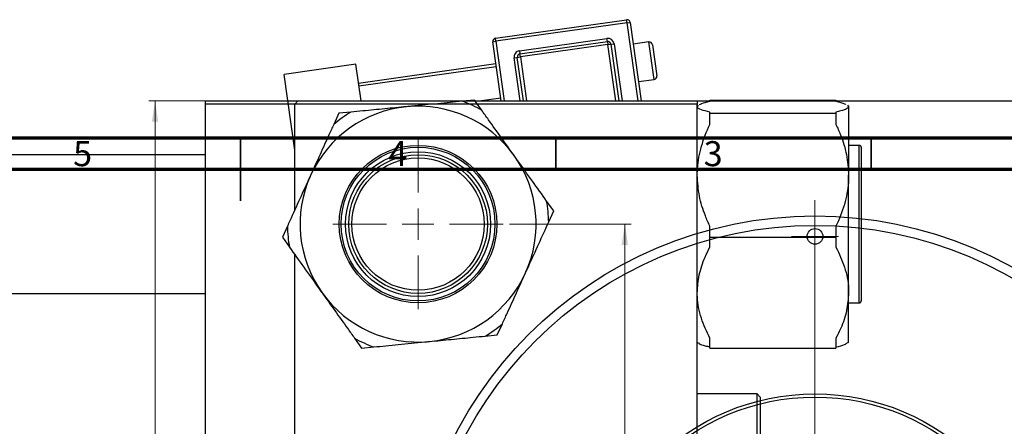
# Model space of a CAD drawing. Units: millimetres. Extents: x -24 to 461, y -95 to 311.
# Drawn here: x 180 to 336, y 246 to 311 of the extents above; entities that cross this region are included whole.
import ezdxf

# ---------------------------------------------------------------- set-up
doc = ezdxf.new("R2010")
doc.units = ezdxf.units.MM
doc.styles.add('SLDTEXTSTYLE0', font='TXT', dxfattribs={"width": 0.75})
doc.dimstyles.new('SLDDIMSTYLE0', dxfattribs={"dimtxt": 3.5, "dimasz": 3.302, "dimexe": 0, "dimexo": 0.0625, "dimgap": 0.875, "dimtad": 1, "dimdec": 0, "dimrnd": 1e-09, "dimzin": 12, "dimdsep": 46, "dimtxsty": 'SLDTEXTSTYLE0', "dimsah": 1, "dimcen": 0.09, "dimadec": 0, "dimazin": 3, "dimtfac": 1, "dimtdec": 0, "dimtofl": 0, "dimtmove": 0, "dimatfit": 3, "dimfxl": 1, "dimfrac": 2, "dimtolj": 1, "dimtzin": 12, "dimarcsym": 0})
doc.dimstyles.new('SLDDIMSTYLE1', dxfattribs={"dimtxt": 3.5, "dimasz": 3.302, "dimexe": 0, "dimexo": 0.0625, "dimgap": 0.875, "dimtad": 1, "dimdec": 1, "dimrnd": 1e-09, "dimzin": 12, "dimdsep": 46, "dimtxsty": 'SLDTEXTSTYLE0', "dimsah": 1, "dimcen": 0.09, "dimadec": 0, "dimazin": 3, "dimtfac": 1, "dimtdec": 1, "dimtofl": 0, "dimtmove": 0, "dimatfit": 3, "dimfxl": 1, "dimfrac": 2, "dimtolj": 1, "dimtzin": 12, "dimarcsym": 0})

# ---------------------------------------------------------------- blocks, each defined once
blk = doc.blocks.new('_D_2')
at = {"color": 7, "linetype": 'Continuous', "lineweight": 0}
for p, q in [((223.11, 297.85), (200.45, 297.85)), ((201.45, 132.85), (201.45, 297.85)), ((223.11, 132.85), (200.45, 132.85))]:
    blk.add_line(p, q, dxfattribs=at)
at = {"color": 7, "linetype": 'Continuous', "lineweight": 18}
for points in [[(201.45, 297.85), (200.94, 294.55), (201.96, 294.55)], [(201.45, 132.85), (201.96, 136.15), (200.94, 136.15)]]:
    blk.add_solid(points, dxfattribs=at)
at = {"color": 7, "linetype": 'Continuous', "lineweight": 18, "insert": (196.94, 212.49), "char_height": 3.5, "attachment_point": 1, "rotation": 90, "style": 'SLDTEXTSTYLE0'}
blk.add_mtext('165', dxfattribs=at)
blk = doc.blocks.new('_D_4')
at = {"color": 7, "linetype": 'Continuous', "lineweight": 0}
for p, q in [((257.66, 278.3), (276.95, 278.3)), ((275.95, 152.4), (275.95, 278.3)), ((257.66, 152.4), (276.95, 152.4))]:
    blk.add_line(p, q, dxfattribs=at)
at = {"color": 7, "linetype": 'Continuous', "lineweight": 18}
for points in [[(275.95, 278.3), (275.44, 275), (276.46, 275)], [(275.95, 152.4), (276.46, 155.7), (275.44, 155.7)]]:
    blk.add_solid(points, dxfattribs=at)
at = {"color": 7, "linetype": 'Continuous', "lineweight": 18, "insert": (271.44, 207.78), "char_height": 3.5, "attachment_point": 1, "rotation": 90, "style": 'SLDTEXTSTYLE0'}
blk.add_mtext('125,9', dxfattribs=at)
blk = doc.blocks.new('SW_CENTERMARKSYMBOL_1')
at = {"color": 0, "linetype": 'Continuous', "lineweight": 18}
for p, q in [((0, 5), (0, 66.75)), ((0, 0), (0, 2.5)), ((-5, 0), (-66.75, 0)), ((0, 0), (-2.5, 0)), ((0, 0), (0, -2.5)), ((0, 0), (2.5, 0)), ((5, 0), (66.75, 0)), ((0, -5), (0, -66.75))]:
    blk.add_line(p, q, dxfattribs=at)
blk = doc.blocks.new('SW_CENTERMARKSYMBOL_2')
at = {"color": 0, "linetype": 'Continuous', "lineweight": 18}
for p, q in [((0, 5), (0, 13.5)), ((0, 0), (0, 2.5)), ((-5, 0), (-13.5, 0)), ((0, 0), (-2.5, 0)), ((0, 0), (0, -2.5)), ((0, 0), (2.5, 0)), ((5, 0), (13.5, 0)), ((0, -5), (0, -13.5))]:
    blk.add_line(p, q, dxfattribs=at)
blk = doc.blocks.new('SW_CENTERMARKSYMBOL_3')
at = {"color": 0, "linetype": 'Continuous', "lineweight": 18}
for p, q in [((0, 2.5), (0, 3.75)), ((0, 0), (0, 2.5)), ((-2.5, 0), (-3.75, 0)), ((0, 0), (-2.5, 0)), ((0, 0), (0, -2.5)), ((0, 0), (2.5, 0)), ((2.5, 0), (3.75, 0)), ((0, -2.5), (0, -3.75))]:
    blk.add_line(p, q, dxfattribs=at)

msp = doc.modelspace()

# ---------------------------------------------------------------- linework, layer by layer
at = {"color": 7, "linetype": 'Continuous', "lineweight": 25}
for p, q in [((255.44, 307.81), (276.23, 310.75)), ((276.3, 310.25), (276.23, 310.75)), ((276.3, 310.25), (255.51, 307.32)), ((276.3, 310.25), (276.8, 310.32)), ((276.8, 310.32), (278.56, 297.85)), ((255.51, 307.32), (255.44, 307.81)), ((259.25, 305.82), (273.11, 307.78)), ((273.18, 307.29), (273.11, 307.78)), ((255.01, 307.25), (255.51, 307.32)), ((256.34, 297.85), (255.01, 307.25)), ((259.32, 305.33), (273.18, 307.29)), ((273.25, 306.79), (259.39, 304.83)), ((273.18, 307.29), (273.25, 306.79)), ((273.25, 306.79), (273.75, 306.86)), ((273.75, 306.86), (274.24, 306.93)), ((273.75, 306.86), (275.02, 297.85)), ((279.76, 307.21), (277.29, 306.86)), ((280.33, 306.78), (281.03, 301.83)), ((258.4, 304.69), (258.9, 304.76)), ((258.9, 304.76), (259.39, 304.83)), ((259.87, 297.85), (258.9, 304.76)), ((259.25, 305.82), (259.32, 305.33)), ((259.39, 304.83), (259.32, 305.33)), ((233.3, 303.67), (221.91, 302.06)), ((234.12, 297.85), (233.3, 303.67)), ((233.72, 300.7), (255.5, 303.78)), ((255.57, 303.28), (233.79, 300.21)), ((223.61, 290.06), (221.91, 302.06)), ((278.12, 300.92), (280.6, 301.27)), ((252.86, 297.85), (256.27, 298.33)), ((209.44, 297.35), (209.44, 297.85)), ((209.44, 297.85), (287.44, 297.85)), ((287.44, 297.35), (209.44, 297.35)), ((209.44, 133.35), (209.44, 297.35)), ((224.11, 297.85), (223.61, 297.35)), ((223.61, 280.54), (223.61, 297.35)), ((224.11, 297.85), (250.73, 297.85)), ((252.1, 297.99), (250.18, 297.8)), ((253.22, 296.42), (252.1, 297.99)), ((252.2, 297.85), (360.02, 297.85)), ((287.44, 297.85), (287.44, 297.35)), ((287.44, 133.35), (287.44, 297.35)), ((287.57, 297.15), (287.44, 297.03)), ((287.44, 296.94), (287.61, 297.11)), ((289.44, 297.8), (289.44, 297.99)), ((289.44, 297.99), (309.44, 297.99)), ((309.44, 297.99), (309.44, 297.8)), ((311.44, 297.03), (311.31, 297.16)), ((311.44, 296.94), (311.44, 297.03)), ((311.44, 296.94), (311.44, 286.05)), ((230.58, 295.89), (229.78, 294.13)), ((232.5, 296.08), (230.58, 295.89)), ((289.44, 295.89), (289.44, 296.08)), ((289.44, 294.13), (289.44, 295.89)), ((289.44, 295.89), (309.44, 295.89)), ((309.44, 296.08), (309.44, 295.89)), ((309.44, 295.89), (309.44, 294.13)), ((313.14, 290.8), (311.44, 290.8)), ((313.44, 290.5), (313.44, 266.1)), ((209.44, 289.3), (139.94, 289.3)), ((311.44, 267.41), (311.44, 286.05)), ((264.67, 280.4), (263.55, 281.97)), ((263.88, 278.64), (264.67, 280.4)), ((222.44, 277.96), (221.64, 276.21)), ((289.44, 276.21), (289.44, 277.96)), ((309.44, 277.96), (309.44, 276.21)), ((221.64, 276.21), (222.76, 274.64)), ((289.44, 274.64), (289.44, 276.21)), ((289.44, 276.21), (309.44, 276.21)), ((309.44, 276.21), (309.44, 274.64)), ((223.61, 157.25), (223.61, 273.45)), ((125.44, 267.3), (209.44, 267.3)), ((311.44, 259.58), (311.44, 267.41)), ((311.44, 265.8), (313.14, 265.8)), ((255.73, 260.71), (256.53, 262.47)), ((233.09, 260.19), (234.21, 258.62)), ((253.81, 260.53), (255.73, 260.71)), ((287.44, 259.58), (287.57, 259.45)), ((287.57, 259.45), (287.57, 259.45)), ((289.44, 258.62), (289.44, 260.19)), ((309.44, 260.19), (309.44, 258.62)), ((311.31, 259.45), (311.44, 259.58)), ((234.21, 258.62), (236.13, 258.81)), ((289.44, 258.62), (309.44, 258.62)), ((296.94, 251.35), (287.44, 251.35)), ((297.44, 250.85), (296.94, 251.35)), ((296.94, 179.35), (296.94, 251.35)), ((297.44, 250.85), (297.44, 179.85))]:
    msp.add_line(p, q, dxfattribs=at)
at = {"color": 8, "linetype": 'Continuous', "lineweight": 25}
for p, q in [((278.05, 297.85), (276.3, 310.25)), ((255.51, 307.32), (256.84, 297.85)), ((274.52, 297.85), (273.25, 306.79)), ((274.24, 306.93), (275.53, 297.85)), ((280.6, 301.27), (279.76, 307.21)), ((259.37, 297.85), (258.4, 304.69)), ((259.39, 304.83), (260.38, 297.85)), ((313.14, 265.8), (313.14, 290.8))]:
    msp.add_line(p, q, dxfattribs=at)
at = {"color": 7, "linetype": 'Continuous', "lineweight": 70}
for p, q in [((15, 292), (415, 292)), ((20, 287), (410, 287))]:
    msp.add_line(p, q, dxfattribs=at)
at = {"color": 7, "linetype": 'Continuous', "lineweight": 35}
for p, q in [((215, 292), (215, 282)), ((215, 287), (215, 292)), ((265, 287), (265, 292)), ((315, 287), (315, 292))]:
    msp.add_line(p, q, dxfattribs=at)
at = {"color": 7, "linetype": 'Continuous', "lineweight": 25}
for centre, radius in [((243.16, 278.3), 12.5), ((243.16, 278.3), 12.2), ((243.16, 278.3), 11.5), ((243.16, 278.3), 11), ((243.16, 278.3), 10.5), ((306.11, 215.35), 64.25), ((306.11, 215.35), 62.75), ((306.11, 276.35), 1.25), ((306.11, 215.35), 36), ((306.11, 215.35), 35.5)]:
    msp.add_circle(centre, radius, dxfattribs=at)
for centre, radius, start, end in [((276.3, 310.25), 0.5, 8.0426, 98.0426), ((255.51, 307.32), 0.5, 98.0426, 188.0426), ((273.25, 306.79), 1, 8.0426, 98.0426), ((273.25, 306.79), 0.5, 8.0426, 98.0426), ((279.83, 306.71), 0.5, 8.0426, 98.0426), ((259.39, 304.83), 1, 98.0426, 188.0426), ((259.39, 304.83), 0.5, 98.0426, 188.0426), ((280.53, 301.76), 0.5, 278.0426, 8.0426), ((243.16, 278.3), 18.72, 95.5642, 155.5642), ((243.16, 278.3), 18.72, 35.5642, 95.5642), ((243.16, 278.3), 20.72, 60.9434, 70.185), ((243.16, 278.3), 20.72, 120.9434, 130.185), ((313.14, 290.5), 0.3, 0, 90), ((243.16, 278.3), 18.72, 335.5642, 35.5642), ((243.16, 278.3), 18.72, 155.5642, 215.5642), ((243.16, 278.3), 20.72, 0.9434, 10.185), ((243.16, 278.3), 20.72, 180.9434, 190.185), ((243.16, 278.3), 18.72, 275.5642, 335.5642), ((243.16, 278.3), 18.72, 215.5642, 275.5642), ((313.14, 266.1), 0.3, 270, 0), ((243.16, 278.3), 20.72, 300.9434, 310.185), ((243.16, 278.3), 20.72, 240.9434, 250.185)]:
    msp.add_arc(centre, radius, start, end, dxfattribs=at)
for points, knots in [([(241.34, 296.94), (240.18, 296.82), (237.83, 296.6), (234.88, 296.31), (233.14, 296.14), (232.5, 296.08)], [0, 0, 0, 0, 0.380819, 0.773333, 1, 1, 1, 1]), ([(250.18, 297.8), (248.9, 297.67), (246.3, 297.42), (243.27, 297.12), (241.6, 296.96), (241.34, 296.94)], [0, 0, 0, 0, 0.450852, 0.915572, 1, 1, 1, 1]), ([(289.44, 296.08), (288.94, 296.2), (287.94, 296.45), (287.47, 296.75), (287.44, 296.91), (287.44, 296.94)], [0, 0, 0, 0, 0.450852, 0.915572, 1, 1, 1, 1]), ([(287.76, 297.27), (288.03, 297.39), (288.45, 297.57), (289.18, 297.74), (289.44, 297.8)], [0, 0, 0, 0, 0.633924, 1, 1, 1, 1]), ([(309.44, 297.8), (309.98, 297.67), (310.72, 297.5), (310.96, 297.32), (311.02, 297.27)], [0, 0, 0, 0, 0.723843, 1, 1, 1, 1]), ([(311.44, 296.94), (311.37, 296.82), (311.24, 296.6), (310.41, 296.31), (309.7, 296.14), (309.44, 296.08)], [0, 0, 0, 0, 0.380819, 0.773333, 1, 1, 1, 1]), ([(311.27, 297.11), (311.33, 297.08), (311.45, 297.02), (311.44, 296.96), (311.44, 296.94)], [0, 0, 0, 0, 0.578421, 1, 1, 1, 1]), ([(258.39, 289.19), (257.71, 290.14), (256.34, 292.06), (254.61, 294.47), (253.59, 295.9), (253.22, 296.42)], [0, 0, 0, 0, 0.380819, 0.773333, 1, 1, 1, 1]), ([(229.78, 294.13), (229.53, 293.58), (228.83, 292.03), (227.61, 289.34), (226.61, 287.15), (226.11, 286.05)], [0, 0, 0, 0, 0.215159, 0.602238, 1, 1, 1, 1]), ([(287.44, 286.05), (287.44, 286.27), (287.46, 287.67), (287.89, 290.29), (288.78, 292.72), (289.37, 293.99), (289.44, 294.13)], [0, 0, 0, 0, 0.079141, 0.504456, 0.944404, 1, 1, 1, 1]), ([(309.44, 294.13), (309.69, 293.58), (310.38, 292.03), (311.23, 289.34), (311.37, 287.15), (311.44, 286.05)], [0, 0, 0, 0, 0.215159, 0.602238, 1, 1, 1, 1]), ([(263.55, 281.97), (262.81, 283.01), (261.29, 285.14), (259.51, 287.62), (258.54, 288.98), (258.39, 289.19)], [0, 0, 0, 0, 0.450852, 0.915572, 1, 1, 1, 1]), ([(226.11, 286.05), (226.01, 285.83), (225.37, 284.43), (224.18, 281.81), (223.08, 279.37), (222.5, 278.1), (222.44, 277.96)], [0, 0, 0, 0, 0.079141, 0.504456, 0.944404, 1, 1, 1, 1]), ([(289.44, 277.96), (289.19, 278.51), (288.5, 280.07), (287.65, 282.76), (287.51, 284.94), (287.44, 286.05)], [0, 0, 0, 0, 0.215159, 0.602238, 1, 1, 1, 1]), ([(311.44, 286.05), (311.44, 285.83), (311.42, 284.43), (310.99, 281.81), (310.09, 279.37), (309.51, 278.1), (309.44, 277.96)], [0, 0, 0, 0, 0.079141, 0.504456, 0.944404, 1, 1, 1, 1]), ([(260.2, 270.56), (260.3, 270.78), (260.94, 272.18), (262.13, 274.79), (263.24, 277.23), (263.81, 278.5), (263.88, 278.64)], [0, 0, 0, 0, 0.079141, 0.504456, 0.944404, 1, 1, 1, 1]), ([(222.76, 274.64), (223.51, 273.59), (225.03, 271.47), (226.8, 268.98), (227.78, 267.62), (227.93, 267.41)], [0, 0, 0, 0, 0.450852, 0.915572, 1, 1, 1, 1]), ([(287.44, 267.41), (287.5, 268.36), (287.64, 270.28), (288.47, 272.69), (289.18, 274.12), (289.44, 274.64)], [0, 0, 0, 0, 0.380819, 0.773333, 1, 1, 1, 1]), ([(309.44, 274.64), (309.94, 273.59), (310.94, 271.47), (311.41, 268.98), (311.44, 267.62), (311.44, 267.41)], [0, 0, 0, 0, 0.450852, 0.915572, 1, 1, 1, 1]), ([(256.53, 262.47), (256.78, 263.02), (257.49, 264.57), (258.71, 267.27), (259.7, 269.45), (260.2, 270.56)], [0, 0, 0, 0, 0.215159, 0.602238, 1, 1, 1, 1]), ([(227.93, 267.41), (228.6, 266.47), (229.98, 264.54), (231.7, 262.13), (232.72, 260.71), (233.09, 260.19)], [0, 0, 0, 0, 0.380819, 0.773333, 1, 1, 1, 1]), ([(289.44, 260.19), (288.94, 261.23), (287.94, 263.36), (287.47, 265.84), (287.44, 267.2), (287.44, 267.41)], [0, 0, 0, 0, 0.450852, 0.915572, 1, 1, 1, 1]), ([(311.44, 267.41), (311.37, 266.47), (311.24, 264.54), (310.41, 262.13), (309.7, 260.71), (309.44, 260.19)], [0, 0, 0, 0, 0.380819, 0.773333, 1, 1, 1, 1]), ([(236.13, 258.81), (237.41, 258.93), (240.01, 259.18), (243.05, 259.48), (244.72, 259.64), (244.97, 259.67)], [0, 0, 0, 0, 0.450852, 0.915572, 1, 1, 1, 1]), ([(244.97, 259.67), (246.13, 259.78), (248.48, 260.01), (251.43, 260.3), (253.17, 260.47), (253.81, 260.53)], [0, 0, 0, 0, 0.380819, 0.773333, 1, 1, 1, 1]), ([(287.61, 259.49), (287.65, 259.44), (287.76, 259.27), (288.48, 259.04), (289.18, 258.87), (289.44, 258.81)], [0, 0, 0, 0, 0.226028, 0.716668, 1, 1, 1, 1]), ([(309.44, 258.81), (309.96, 258.93), (310.88, 259.15), (311.15, 259.39), (311.27, 259.49)], [0, 0, 0, 0, 0.5637514, 1, 1, 1, 1])]:
    msp.add_open_spline(points, degree=3, knots=knots, dxfattribs=at)

# ---------------------------------------------------------------- block references
at = {"color": 7, "linetype": 'Continuous', "lineweight": 0}
for name, p in [('SW_CENTERMARKSYMBOL_2', (243.16, 278.3)), ('SW_CENTERMARKSYMBOL_1', (306.11, 215.35)), ('SW_CENTERMARKSYMBOL_3', (306.11, 276.35))]:
    msp.add_blockref(name, p, dxfattribs=at)

# ---------------------------------------------------------------- texts
at = {"color": 7, "linetype": 'Continuous', "lineweight": 0, "char_height": 3.97, "attachment_point": 2, "style": 'SLDTEXTSTYLE0'}
for s, insert in [('5', (189.96, 291.47)), ('4', (239.96, 291.47)), ('3', (289.96, 291.47))]:
    msp.add_mtext(s, dxfattribs=dict(at, insert=insert))

# ---------------------------------------------------------------- dimensions: what is measured, and where the dimension line sits
at = {"color": 7, "linetype": 'Continuous', "lineweight": 18}
for base, p1, p2, dimstyle, picture, middle in [((201.45, 297.85), (224.11, 132.85), (224.11, 297.85), 'SLDDIMSTYLE0', '_D_2', (201.45, 216.37)), ((275.95, 278.3), (256.66, 152.4), (256.66, 278.3), 'SLDDIMSTYLE1', '_D_4', (275.95, 213.6))]:
    dim = msp.add_linear_dim(base=base, p1=p1, p2=p2, angle=90, dimstyle=dimstyle, dxfattribs=at)
    dim.commit()
    dim.dimension.update_dxf_attribs({"geometry": picture, "text_midpoint": middle, "dimtype": 160})

doc.saveas('drawing.dxf')
